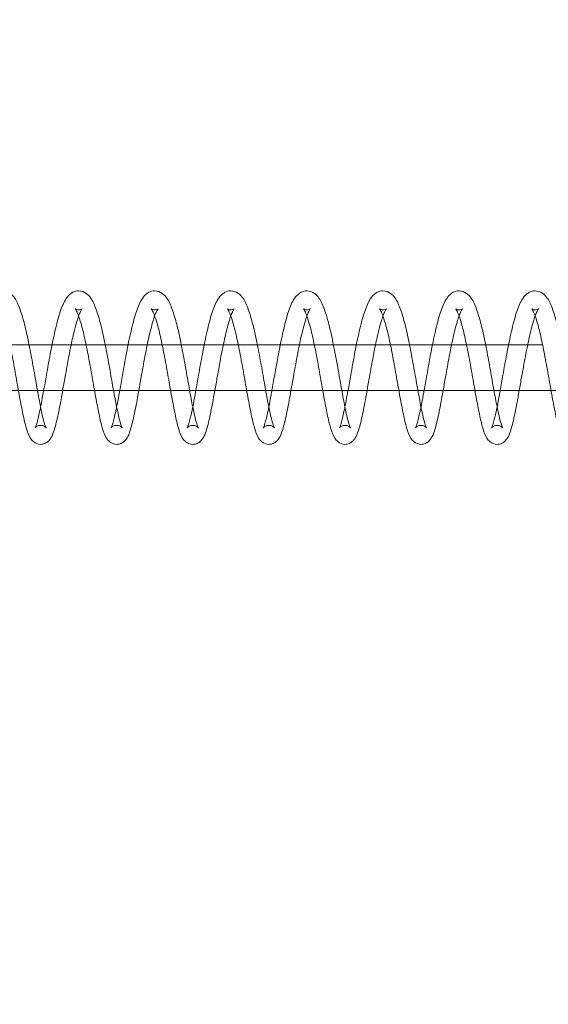
# Model space of a CAD drawing. Units: inches. Extents: x 0 to 33959, y -3197 to 3197.
# Drawn here: x 3537 to 3606, y -1094 to -964 of the extents above; entities that cross this region are included whole.
import ezdxf

# ---------------------------------------------------------------- set-up
doc = ezdxf.new("R2010")
doc.units = ezdxf.units.IN
doc.header["$MEASUREMENT"] = 0
doc.linetypes.add('ACAD_ISO03W100', pattern=[30, 12, -18])
doc.layers.add('Freespace', color=3, linetype='ACAD_ISO03W100')
doc.layers.add('Product', color=7, linetype='Continuous')

msp = doc.modelspace()

# ---------------------------------------------------------------- linework, layer by layer
at = {"layer": 'Freespace', "ltscale": 5}
msp.add_lwpolyline([(30372.18, 0, -1), (30372.18, -2000), (3908.13, -2000, -1), (3908.13, 0, -1), (3908.13, 2000), (30372.18, 2000, -1), (30372.18, 0)], format="xyb", dxfattribs=at)
at = {"layer": 'Product', "color": 0, "linetype": 'Continuous', "lineweight": 0, "extrusion": (1.22465e-16, -1, 9.95799e-17)}
for p, q in [((3468.02, -1007), (3605.42, -1007)), ((3839.48, -1013), (3469.12, -1013))]:
    msp.add_line(p, q, dxfattribs=at)
at = {"layer": 'Product', "color": 0, "linetype": 'Continuous', "lineweight": 0}
for points, knots in [([(3540.23, -1017.93), (3540.23, -1017.93), (3540.23, -1017.93), (3540.22, -1017.92), (3540.2, -1017.88), (3540.12, -1017.72), (3540.06, -1017.56), (3539.91, -1017.07), (3539.81, -1016.69), (3539.59, -1015.72), (3539.46, -1015.06), (3539.19, -1013.63), (3539.04, -1012.83), (3538.75, -1011.14), (3538.59, -1010.24), (3538.26, -1008.46), (3538.09, -1007.56), (3537.75, -1005.87), (3537.57, -1005.06), (3537.2, -1003.58), (3537, -1002.91), (3536.58, -1001.76), (3536.37, -1001.27), (3535.92, -1000.63), (3535.73, -1000.41), (3535.21, -1000.05), (3534.86, -999.91), (3534.49, -999.91)], [2.186997, 2.186997, 2.186997, 2.186997, 2.243664, 2.243664, 3.197218, 3.197218, 4.613365, 4.613365, 6.658253, 6.658253, 9.176825, 9.176825, 11.780563, 11.780563, 14.487518, 14.487518, 17.215246, 17.215246, 19.966792, 19.966792, 22.801673, 22.801673, 25.688499, 25.688499, 27.277743, 27.277743, 28.981011, 28.981011, 28.981011, 28.981011]), ([(3544.48, -999.91), (3544.21, -999.91), (3543.94, -999.98), (3543.49, -1000.22), (3543.3, -1000.37), (3542.94, -1000.76), (3542.78, -1001.02), (3542.36, -1001.8), (3542.13, -1002.4), (3541.7, -1003.83), (3541.5, -1004.65), (3541.19, -1006.01), (3541.09, -1006.5), (3540.99, -1007)], [0, 0, 0, 0, 1.239205, 1.239205, 2.493018, 2.493018, 4.278323, 4.278323, 7.379979, 7.379979, 10.474116, 10.474116, 12.067312, 12.067312, 12.067312, 12.067312]), ([(3550.22, -1017.93), (3550.22, -1017.93), (3550.22, -1017.93), (3550.22, -1017.92), (3550.19, -1017.88), (3550.12, -1017.72), (3550.06, -1017.56), (3549.9, -1017.07), (3549.81, -1016.69), (3549.59, -1015.72), (3549.46, -1015.06), (3549.18, -1013.63), (3549.03, -1012.83), (3548.74, -1011.14), (3548.59, -1010.24), (3548.26, -1008.46), (3548.09, -1007.56), (3547.74, -1005.87), (3547.57, -1005.06), (3547.19, -1003.58), (3546.99, -1002.91), (3546.58, -1001.76), (3546.37, -1001.27), (3545.91, -1000.63), (3545.72, -1000.41), (3545.21, -1000.05), (3544.85, -999.91), (3544.48, -999.91)], [2.186997, 2.186997, 2.186997, 2.186997, 2.243664, 2.243664, 3.197218, 3.197218, 4.613365, 4.613365, 6.658253, 6.658253, 9.176825, 9.176825, 11.780563, 11.780563, 14.487518, 14.487518, 17.215246, 17.215246, 19.966792, 19.966792, 22.801673, 22.801673, 25.688499, 25.688499, 27.277743, 27.277743, 28.981011, 28.981011, 28.981011, 28.981011]), ([(3554.47, -999.91), (3554.2, -999.91), (3553.93, -999.98), (3553.48, -1000.22), (3553.3, -1000.37), (3552.94, -1000.76), (3552.77, -1001.02), (3552.36, -1001.8), (3552.13, -1002.4), (3551.7, -1003.83), (3551.49, -1004.65), (3551.19, -1006.01), (3551.08, -1006.5), (3550.98, -1007)], [0, 0, 0, 0, 1.239205, 1.239205, 2.493018, 2.493018, 4.278323, 4.278323, 7.379979, 7.379979, 10.474116, 10.474116, 12.067312, 12.067312, 12.067312, 12.067312]), ([(3560.21, -1017.93), (3560.21, -1017.93), (3560.21, -1017.93), (3560.21, -1017.92), (3560.19, -1017.88), (3560.11, -1017.72), (3560.05, -1017.56), (3559.9, -1017.07), (3559.8, -1016.69), (3559.58, -1015.72), (3559.45, -1015.06), (3559.17, -1013.63), (3559.03, -1012.83), (3558.73, -1011.14), (3558.58, -1010.24), (3558.25, -1008.46), (3558.08, -1007.56), (3557.74, -1005.87), (3557.56, -1005.06), (3557.19, -1003.58), (3556.98, -1002.91), (3556.57, -1001.76), (3556.36, -1001.27), (3555.91, -1000.63), (3555.72, -1000.41), (3555.2, -1000.05), (3554.84, -999.91), (3554.47, -999.91)], [2.186997, 2.186997, 2.186997, 2.186997, 2.243664, 2.243664, 3.197218, 3.197218, 4.613365, 4.613365, 6.658253, 6.658253, 9.176825, 9.176825, 11.780563, 11.780563, 14.487518, 14.487518, 17.215246, 17.215246, 19.966792, 19.966792, 22.801673, 22.801673, 25.688499, 25.688499, 27.277743, 27.277743, 28.981011, 28.981011, 28.981011, 28.981011]), ([(3564.47, -999.91), (3564.2, -999.91), (3563.93, -999.98), (3563.48, -1000.22), (3563.29, -1000.37), (3562.93, -1000.76), (3562.77, -1001.02), (3562.35, -1001.8), (3562.12, -1002.4), (3561.69, -1003.83), (3561.49, -1004.65), (3561.18, -1006.01), (3561.08, -1006.5), (3560.98, -1007)], [0, 0, 0, 0, 1.239205, 1.239205, 2.493018, 2.493018, 4.278323, 4.278323, 7.379979, 7.379979, 10.474116, 10.474116, 12.067312, 12.067312, 12.067312, 12.067312]), ([(3570.21, -1017.93), (3570.21, -1017.93), (3570.21, -1017.93), (3570.2, -1017.92), (3570.18, -1017.88), (3570.11, -1017.72), (3570.05, -1017.56), (3569.89, -1017.07), (3569.79, -1016.69), (3569.58, -1015.72), (3569.44, -1015.06), (3569.17, -1013.63), (3569.02, -1012.83), (3568.73, -1011.14), (3568.57, -1010.24), (3568.25, -1008.46), (3568.07, -1007.56), (3567.73, -1005.87), (3567.56, -1005.06), (3567.18, -1003.58), (3566.98, -1002.91), (3566.56, -1001.76), (3566.35, -1001.27), (3565.9, -1000.63), (3565.71, -1000.41), (3565.2, -1000.05), (3564.84, -999.91), (3564.47, -999.91)], [2.186997, 2.186997, 2.186997, 2.186997, 2.243664, 2.243664, 3.197218, 3.197218, 4.613365, 4.613365, 6.658253, 6.658253, 9.176825, 9.176825, 11.780563, 11.780563, 14.487518, 14.487518, 17.215246, 17.215246, 19.966792, 19.966792, 22.801673, 22.801673, 25.688499, 25.688499, 27.277743, 27.277743, 28.981011, 28.981011, 28.981011, 28.981011]), ([(3574.46, -999.91), (3574.19, -999.91), (3573.92, -999.98), (3573.47, -1000.22), (3573.29, -1000.37), (3572.92, -1000.76), (3572.76, -1001.02), (3572.34, -1001.8), (3572.11, -1002.4), (3571.68, -1003.83), (3571.48, -1004.65), (3571.17, -1006.01), (3571.07, -1006.5), (3570.97, -1007)], [0, 0, 0, 0, 1.239205, 1.239205, 2.493018, 2.493018, 4.278323, 4.278323, 7.379979, 7.379979, 10.474116, 10.474116, 12.067312, 12.067312, 12.067312, 12.067312]), ([(3580.2, -1017.93), (3580.2, -1017.93), (3580.2, -1017.93), (3580.2, -1017.92), (3580.17, -1017.88), (3580.1, -1017.72), (3580.04, -1017.56), (3579.89, -1017.07), (3579.79, -1016.69), (3579.57, -1015.72), (3579.44, -1015.06), (3579.16, -1013.63), (3579.02, -1012.83), (3578.72, -1011.14), (3578.57, -1010.24), (3578.24, -1008.46), (3578.07, -1007.56), (3577.72, -1005.87), (3577.55, -1005.06), (3577.17, -1003.58), (3576.97, -1002.91), (3576.56, -1001.76), (3576.35, -1001.27), (3575.89, -1000.63), (3575.71, -1000.41), (3575.19, -1000.05), (3574.83, -999.91), (3574.46, -999.91)], [2.186997, 2.186997, 2.186997, 2.186997, 2.243664, 2.243664, 3.197218, 3.197218, 4.613365, 4.613365, 6.658253, 6.658253, 9.176825, 9.176825, 11.780563, 11.780563, 14.487518, 14.487518, 17.215246, 17.215246, 19.966792, 19.966792, 22.801673, 22.801673, 25.688499, 25.688499, 27.277743, 27.277743, 28.981011, 28.981011, 28.981011, 28.981011]), ([(3584.46, -999.91), (3584.19, -999.91), (3583.92, -999.98), (3583.46, -1000.22), (3583.28, -1000.37), (3582.92, -1000.76), (3582.75, -1001.02), (3582.34, -1001.8), (3582.11, -1002.4), (3581.68, -1003.83), (3581.48, -1004.65), (3581.17, -1006.01), (3581.06, -1006.5), (3580.96, -1007)], [0, 0, 0, 0, 1.239205, 1.239205, 2.493018, 2.493018, 4.278323, 4.278323, 7.379979, 7.379979, 10.474116, 10.474116, 12.067312, 12.067312, 12.067312, 12.067312]), ([(3590.2, -1017.93), (3590.2, -1017.93), (3590.2, -1017.93), (3590.19, -1017.92), (3590.17, -1017.88), (3590.09, -1017.72), (3590.03, -1017.56), (3589.88, -1017.07), (3589.78, -1016.69), (3589.56, -1015.72), (3589.43, -1015.06), (3589.16, -1013.63), (3589.01, -1012.83), (3588.72, -1011.14), (3588.56, -1010.24), (3588.23, -1008.46), (3588.06, -1007.56), (3587.72, -1005.87), (3587.54, -1005.06), (3587.17, -1003.58), (3586.97, -1002.91), (3586.55, -1001.76), (3586.34, -1001.27), (3585.89, -1000.63), (3585.7, -1000.41), (3585.18, -1000.05), (3584.83, -999.91), (3584.46, -999.91)], [2.186997, 2.186997, 2.186997, 2.186997, 2.243664, 2.243664, 3.197218, 3.197218, 4.613365, 4.613365, 6.658253, 6.658253, 9.176825, 9.176825, 11.780563, 11.780563, 14.487518, 14.487518, 17.215246, 17.215246, 19.966792, 19.966792, 22.801673, 22.801673, 25.688499, 25.688499, 27.277743, 27.277743, 28.981011, 28.981011, 28.981011, 28.981011]), ([(3594.45, -999.91), (3594.18, -999.91), (3593.91, -999.98), (3593.46, -1000.22), (3593.27, -1000.37), (3592.91, -1000.76), (3592.75, -1001.02), (3592.33, -1001.8), (3592.1, -1002.4), (3591.67, -1003.83), (3591.47, -1004.65), (3591.16, -1006.01), (3591.06, -1006.5), (3590.96, -1007)], [0, 0, 0, 0, 1.239205, 1.239205, 2.493018, 2.493018, 4.278323, 4.278323, 7.379979, 7.379979, 10.474116, 10.474116, 12.067312, 12.067312, 12.067312, 12.067312]), ([(3600.19, -1017.93), (3600.19, -1017.93), (3600.19, -1017.93), (3600.19, -1017.92), (3600.16, -1017.88), (3600.09, -1017.72), (3600.03, -1017.56), (3599.87, -1017.07), (3599.78, -1016.69), (3599.56, -1015.72), (3599.43, -1015.06), (3599.15, -1013.63), (3599, -1012.83), (3598.71, -1011.14), (3598.56, -1010.24), (3598.23, -1008.46), (3598.06, -1007.56), (3597.71, -1005.87), (3597.54, -1005.06), (3597.16, -1003.58), (3596.96, -1002.91), (3596.55, -1001.76), (3596.34, -1001.27), (3595.88, -1000.63), (3595.69, -1000.41), (3595.18, -1000.05), (3594.82, -999.91), (3594.45, -999.91)], [2.186997, 2.186997, 2.186997, 2.186997, 2.243664, 2.243664, 3.197218, 3.197218, 4.613365, 4.613365, 6.658253, 6.658253, 9.176825, 9.176825, 11.780563, 11.780563, 14.487518, 14.487518, 17.215246, 17.215246, 19.966792, 19.966792, 22.801673, 22.801673, 25.688499, 25.688499, 27.277743, 27.277743, 28.981011, 28.981011, 28.981011, 28.981011]), ([(3604.44, -999.91), (3604.17, -999.91), (3603.9, -999.98), (3603.45, -1000.22), (3603.27, -1000.37), (3602.91, -1000.76), (3602.74, -1001.02), (3602.33, -1001.8), (3602.1, -1002.4), (3601.67, -1003.83), (3601.46, -1004.65), (3601.16, -1006.01), (3601.05, -1006.5), (3600.95, -1007)], [0, 0, 0, 0, 1.239205, 1.239205, 2.493018, 2.493018, 4.278323, 4.278323, 7.379979, 7.379979, 10.474116, 10.474116, 12.067312, 12.067312, 12.067312, 12.067312]), ([(3610.18, -1017.93), (3610.18, -1017.93), (3610.18, -1017.93), (3610.18, -1017.92), (3610.16, -1017.88), (3610.08, -1017.72), (3610.02, -1017.56), (3609.87, -1017.07), (3609.77, -1016.69), (3609.55, -1015.72), (3609.42, -1015.06), (3609.14, -1013.63), (3609, -1012.83), (3608.7, -1011.14), (3608.55, -1010.24), (3608.22, -1008.46), (3608.05, -1007.56), (3607.71, -1005.87), (3607.53, -1005.06), (3607.16, -1003.58), (3606.95, -1002.91), (3606.54, -1001.76), (3606.33, -1001.27), (3605.88, -1000.63), (3605.69, -1000.41), (3605.17, -1000.05), (3604.81, -999.91), (3604.44, -999.91)], [2.186997, 2.186997, 2.186997, 2.186997, 2.243664, 2.243664, 3.197218, 3.197218, 4.613365, 4.613365, 6.658253, 6.658253, 9.176825, 9.176825, 11.780563, 11.780563, 14.487518, 14.487518, 17.215246, 17.215246, 19.966792, 19.966792, 22.801673, 22.801673, 25.688499, 25.688499, 27.277743, 27.277743, 28.981011, 28.981011, 28.981011, 28.981011]), ([(3534.04, -1002.26), (3534.04, -1002.26), (3534.04, -1002.26), (3534.06, -1002.28), (3534.11, -1002.34), (3534.23, -1002.58), (3534.33, -1002.8), (3534.55, -1003.38), (3534.68, -1003.76), (3534.97, -1004.78), (3535.14, -1005.46), (3535.46, -1006.95), (3535.63, -1007.77), (3535.95, -1009.47), (3536.12, -1010.38), (3536.42, -1012.14), (3536.57, -1013.02), (3536.88, -1014.65), (3537.03, -1015.43), (3537.31, -1016.8), (3537.45, -1017.41), (3537.76, -1018.46), (3537.91, -1018.88), (3538.25, -1019.44), (3538.38, -1019.61), (3538.81, -1019.95), (3539.15, -1020.09), (3539.48, -1020.09)], [2.044321, 2.044321, 2.044321, 2.044321, 2.256874, 2.256874, 3.4619, 3.4619, 5.052661, 5.052661, 6.956817, 6.956817, 9.497095, 9.497095, 12.08139, 12.08139, 14.784592, 14.784592, 17.486845, 17.486845, 20.247195, 20.247195, 22.99721, 22.99721, 25.97376, 25.97376, 27.206187, 27.206187, 28.580651, 28.580651, 28.580651, 28.580651]), ([(3543.5, -1007), (3543.57, -1006.67), (3543.64, -1006.34), (3543.88, -1005.27), (3544.06, -1004.56), (3544.32, -1003.68), (3544.4, -1003.43), (3544.48, -1003.21)], [18.19417, 18.19417, 18.19417, 18.19417, 19.28174, 19.28174, 21.958733, 21.958733, 23.234478, 23.234478, 23.234478, 23.234478]), ([(3544.04, -1002.26), (3544.04, -1002.26), (3544.04, -1002.26), (3544.05, -1002.28), (3544.1, -1002.34), (3544.23, -1002.58), (3544.33, -1002.8), (3544.55, -1003.38), (3544.67, -1003.76), (3544.97, -1004.78), (3545.13, -1005.46), (3545.45, -1006.95), (3545.62, -1007.77), (3545.95, -1009.47), (3546.11, -1010.38), (3546.42, -1012.14), (3546.57, -1013.02), (3546.87, -1014.65), (3547.02, -1015.43), (3547.3, -1016.8), (3547.44, -1017.41), (3547.75, -1018.46), (3547.9, -1018.88), (3548.25, -1019.44), (3548.38, -1019.61), (3548.81, -1019.95), (3549.14, -1020.09), (3549.48, -1020.09)], [2.044321, 2.044321, 2.044321, 2.044321, 2.256874, 2.256874, 3.4619, 3.4619, 5.052661, 5.052661, 6.956817, 6.956817, 9.497095, 9.497095, 12.08139, 12.08139, 14.784592, 14.784592, 17.486845, 17.486845, 20.247195, 20.247195, 22.99721, 22.99721, 25.97376, 25.97376, 27.206187, 27.206187, 28.580651, 28.580651, 28.580651, 28.580651]), ([(3544.48, -1002.41), (3544.37, -1002.41), (3544.27, -1002.39), (3544.08, -1002.31), (3544.04, -1002.26), (3544.04, -1002.26)], [0, 0, 0, 0, 0.8447, 0.8447, 2.044321, 2.044321, 2.044321, 2.044321]), ([(3544.48, -1003.21), (3544.57, -1002.97), (3544.65, -1002.76), (3544.79, -1002.48), (3544.85, -1002.38), (3544.92, -1002.28), (3544.94, -1002.25), (3544.94, -1002.25), (3544.94, -1002.25), (3544.94, -1002.25), (3544.93, -1002.27), (3544.81, -1002.34), (3544.7, -1002.39), (3544.55, -1002.41), (3544.51, -1002.41), (3544.48, -1002.41)], [23.234478, 23.234478, 23.234478, 23.234478, 24.62122, 24.62122, 25.728615, 25.728615, 26.600943, 26.600943, 26.648216, 26.648216, 27.355961, 27.355961, 28.329808, 28.329808, 28.5863, 28.5863, 28.5863, 28.5863]), ([(3553.49, -1007), (3553.56, -1006.67), (3553.63, -1006.34), (3553.88, -1005.27), (3554.06, -1004.56), (3554.31, -1003.68), (3554.39, -1003.43), (3554.47, -1003.21)], [18.19417, 18.19417, 18.19417, 18.19417, 19.28174, 19.28174, 21.958733, 21.958733, 23.234478, 23.234478, 23.234478, 23.234478]), ([(3554.03, -1002.26), (3554.03, -1002.26), (3554.03, -1002.26), (3554.05, -1002.28), (3554.09, -1002.34), (3554.22, -1002.58), (3554.32, -1002.8), (3554.54, -1003.38), (3554.67, -1003.76), (3554.96, -1004.78), (3555.13, -1005.46), (3555.45, -1006.95), (3555.61, -1007.77), (3555.94, -1009.47), (3556.11, -1010.38), (3556.41, -1012.14), (3556.56, -1013.02), (3556.87, -1014.65), (3557.02, -1015.43), (3557.29, -1016.8), (3557.44, -1017.41), (3557.75, -1018.46), (3557.89, -1018.88), (3558.24, -1019.44), (3558.37, -1019.61), (3558.8, -1019.95), (3559.13, -1020.09), (3559.47, -1020.09)], [2.044321, 2.044321, 2.044321, 2.044321, 2.256874, 2.256874, 3.4619, 3.4619, 5.052661, 5.052661, 6.956817, 6.956817, 9.497095, 9.497095, 12.08139, 12.08139, 14.784592, 14.784592, 17.486845, 17.486845, 20.247195, 20.247195, 22.99721, 22.99721, 25.97376, 25.97376, 27.206187, 27.206187, 28.580651, 28.580651, 28.580651, 28.580651]), ([(3554.47, -1002.41), (3554.36, -1002.41), (3554.26, -1002.39), (3554.08, -1002.31), (3554.03, -1002.26), (3554.03, -1002.26)], [0, 0, 0, 0, 0.8447, 0.8447, 2.044321, 2.044321, 2.044321, 2.044321]), ([(3554.47, -1003.21), (3554.56, -1002.97), (3554.65, -1002.76), (3554.78, -1002.48), (3554.84, -1002.38), (3554.91, -1002.28), (3554.94, -1002.25), (3554.94, -1002.25), (3554.94, -1002.25), (3554.93, -1002.25), (3554.92, -1002.27), (3554.81, -1002.34), (3554.7, -1002.39), (3554.54, -1002.41), (3554.51, -1002.41), (3554.47, -1002.41)], [23.234478, 23.234478, 23.234478, 23.234478, 24.62122, 24.62122, 25.728615, 25.728615, 26.600943, 26.600943, 26.648216, 26.648216, 27.355961, 27.355961, 28.329808, 28.329808, 28.5863, 28.5863, 28.5863, 28.5863]), ([(3563.49, -1007), (3563.56, -1006.67), (3563.63, -1006.34), (3563.87, -1005.27), (3564.05, -1004.56), (3564.3, -1003.68), (3564.39, -1003.43), (3564.47, -1003.21)], [18.19417, 18.19417, 18.19417, 18.19417, 19.28174, 19.28174, 21.958733, 21.958733, 23.234478, 23.234478, 23.234478, 23.234478]), ([(3564.02, -1002.26), (3564.02, -1002.26), (3564.03, -1002.26), (3564.04, -1002.28), (3564.09, -1002.34), (3564.22, -1002.58), (3564.31, -1002.8), (3564.53, -1003.38), (3564.66, -1003.76), (3564.95, -1004.78), (3565.12, -1005.46), (3565.44, -1006.95), (3565.61, -1007.77), (3565.94, -1009.47), (3566.1, -1010.38), (3566.4, -1012.14), (3566.56, -1013.02), (3566.86, -1014.65), (3567.01, -1015.43), (3567.29, -1016.8), (3567.43, -1017.41), (3567.74, -1018.46), (3567.89, -1018.88), (3568.23, -1019.44), (3568.37, -1019.61), (3568.79, -1019.95), (3569.13, -1020.09), (3569.46, -1020.09)], [2.044321, 2.044321, 2.044321, 2.044321, 2.256874, 2.256874, 3.4619, 3.4619, 5.052661, 5.052661, 6.956817, 6.956817, 9.497095, 9.497095, 12.08139, 12.08139, 14.784592, 14.784592, 17.486845, 17.486845, 20.247195, 20.247195, 22.99721, 22.99721, 25.97376, 25.97376, 27.206187, 27.206187, 28.580651, 28.580651, 28.580651, 28.580651]), ([(3564.47, -1002.41), (3564.36, -1002.41), (3564.25, -1002.39), (3564.07, -1002.31), (3564.02, -1002.26), (3564.02, -1002.26)], [0, 0, 0, 0, 0.8447, 0.8447, 2.044321, 2.044321, 2.044321, 2.044321]), ([(3564.47, -1003.21), (3564.56, -1002.97), (3564.64, -1002.76), (3564.78, -1002.48), (3564.84, -1002.38), (3564.91, -1002.28), (3564.93, -1002.25), (3564.93, -1002.25), (3564.93, -1002.25), (3564.93, -1002.25), (3564.91, -1002.27), (3564.8, -1002.34), (3564.69, -1002.39), (3564.53, -1002.41), (3564.5, -1002.41), (3564.47, -1002.41)], [23.234478, 23.234478, 23.234478, 23.234478, 24.62122, 24.62122, 25.728615, 25.728615, 26.600943, 26.600943, 26.648216, 26.648216, 27.355961, 27.355961, 28.329808, 28.329808, 28.5863, 28.5863, 28.5863, 28.5863]), ([(3573.48, -1007), (3573.55, -1006.67), (3573.62, -1006.34), (3573.87, -1005.27), (3574.05, -1004.56), (3574.3, -1003.68), (3574.38, -1003.43), (3574.46, -1003.21)], [18.19417, 18.19417, 18.19417, 18.19417, 19.28174, 19.28174, 21.958733, 21.958733, 23.234478, 23.234478, 23.234478, 23.234478]), ([(3574.02, -1002.26), (3574.02, -1002.26), (3574.02, -1002.26), (3574.04, -1002.28), (3574.08, -1002.34), (3574.21, -1002.58), (3574.31, -1002.8), (3574.53, -1003.38), (3574.65, -1003.76), (3574.95, -1004.78), (3575.11, -1005.46), (3575.44, -1006.95), (3575.6, -1007.77), (3575.93, -1009.47), (3576.09, -1010.38), (3576.4, -1012.14), (3576.55, -1013.02), (3576.85, -1014.65), (3577, -1015.43), (3577.28, -1016.8), (3577.42, -1017.41), (3577.73, -1018.46), (3577.88, -1018.88), (3578.23, -1019.44), (3578.36, -1019.61), (3578.79, -1019.95), (3579.12, -1020.09), (3579.46, -1020.09)], [2.044321, 2.044321, 2.044321, 2.044321, 2.256874, 2.256874, 3.4619, 3.4619, 5.052661, 5.052661, 6.956817, 6.956817, 9.497095, 9.497095, 12.08139, 12.08139, 14.784592, 14.784592, 17.486845, 17.486845, 20.247195, 20.247195, 22.997211, 22.997211, 25.97376, 25.97376, 27.206187, 27.206187, 28.580651, 28.580651, 28.580651, 28.580651]), ([(3574.46, -1002.41), (3574.35, -1002.41), (3574.25, -1002.39), (3574.06, -1002.31), (3574.02, -1002.26), (3574.02, -1002.26)], [0, 0, 0, 0, 0.8447, 0.8447, 2.044321, 2.044321, 2.044321, 2.044321]), ([(3574.46, -1003.21), (3574.55, -1002.97), (3574.63, -1002.76), (3574.77, -1002.48), (3574.83, -1002.38), (3574.9, -1002.28), (3574.92, -1002.25), (3574.92, -1002.25), (3574.92, -1002.25), (3574.92, -1002.25), (3574.91, -1002.27), (3574.79, -1002.34), (3574.68, -1002.39), (3574.53, -1002.41), (3574.49, -1002.41), (3574.46, -1002.41)], [23.234478, 23.234478, 23.234478, 23.234478, 24.62122, 24.62122, 25.728615, 25.728615, 26.600943, 26.600943, 26.648216, 26.648216, 27.355961, 27.355961, 28.329808, 28.329808, 28.5863, 28.5863, 28.5863, 28.5863]), ([(3583.48, -1007), (3583.54, -1006.67), (3583.62, -1006.34), (3583.86, -1005.27), (3584.04, -1004.56), (3584.29, -1003.68), (3584.38, -1003.43), (3584.46, -1003.21)], [18.19417, 18.19417, 18.19417, 18.19417, 19.28174, 19.28174, 21.958733, 21.958733, 23.234478, 23.234478, 23.234478, 23.234478]), ([(3584.01, -1002.26), (3584.01, -1002.26), (3584.01, -1002.26), (3584.03, -1002.28), (3584.08, -1002.34), (3584.2, -1002.58), (3584.3, -1002.8), (3584.52, -1003.38), (3584.65, -1003.76), (3584.94, -1004.78), (3585.11, -1005.46), (3585.43, -1006.95), (3585.6, -1007.77), (3585.92, -1009.47), (3586.09, -1010.38), (3586.39, -1012.14), (3586.54, -1013.02), (3586.85, -1014.65), (3587, -1015.43), (3587.28, -1016.8), (3587.42, -1017.41), (3587.73, -1018.46), (3587.88, -1018.88), (3588.22, -1019.44), (3588.35, -1019.61), (3588.78, -1019.95), (3589.12, -1020.09), (3589.45, -1020.09)], [2.044321, 2.044321, 2.044321, 2.044321, 2.256874, 2.256874, 3.4619, 3.4619, 5.052661, 5.052661, 6.956817, 6.956817, 9.497095, 9.497095, 12.08139, 12.08139, 14.784592, 14.784592, 17.486845, 17.486845, 20.247195, 20.247195, 22.99721, 22.99721, 25.97376, 25.97376, 27.206187, 27.206187, 28.580651, 28.580651, 28.580651, 28.580651]), ([(3584.46, -1002.41), (3584.35, -1002.41), (3584.24, -1002.39), (3584.06, -1002.31), (3584.01, -1002.26), (3584.01, -1002.26)], [0, 0, 0, 0, 0.8447, 0.8447, 2.044321, 2.044321, 2.044321, 2.044321]), ([(3584.46, -1003.21), (3584.54, -1002.97), (3584.63, -1002.76), (3584.77, -1002.48), (3584.82, -1002.38), (3584.9, -1002.28), (3584.92, -1002.25), (3584.92, -1002.25), (3584.92, -1002.25), (3584.92, -1002.25), (3584.9, -1002.27), (3584.79, -1002.34), (3584.68, -1002.39), (3584.52, -1002.41), (3584.49, -1002.41), (3584.46, -1002.41)], [23.234478, 23.234478, 23.234478, 23.234478, 24.62122, 24.62122, 25.728615, 25.728615, 26.600943, 26.600943, 26.648216, 26.648216, 27.355961, 27.355961, 28.329808, 28.329808, 28.5863, 28.5863, 28.5863, 28.5863]), ([(3593.47, -1007), (3593.54, -1006.67), (3593.61, -1006.34), (3593.85, -1005.27), (3594.03, -1004.56), (3594.29, -1003.68), (3594.37, -1003.43), (3594.45, -1003.21)], [18.19417, 18.19417, 18.19417, 18.19417, 19.28174, 19.28174, 21.958733, 21.958733, 23.234478, 23.234478, 23.234478, 23.234478]), ([(3594.01, -1002.26), (3594.01, -1002.26), (3594.01, -1002.26), (3594.02, -1002.28), (3594.07, -1002.34), (3594.2, -1002.58), (3594.3, -1002.8), (3594.52, -1003.38), (3594.64, -1003.76), (3594.94, -1004.78), (3595.1, -1005.46), (3595.42, -1006.95), (3595.59, -1007.77), (3595.92, -1009.47), (3596.08, -1010.38), (3596.39, -1012.14), (3596.54, -1013.02), (3596.84, -1014.65), (3596.99, -1015.43), (3597.27, -1016.8), (3597.41, -1017.41), (3597.72, -1018.46), (3597.87, -1018.88), (3598.22, -1019.44), (3598.35, -1019.61), (3598.78, -1019.95), (3599.11, -1020.09), (3599.45, -1020.09)], [2.044321, 2.044321, 2.044321, 2.044321, 2.256874, 2.256874, 3.4619, 3.4619, 5.052661, 5.052661, 6.956817, 6.956817, 9.497095, 9.497095, 12.08139, 12.08139, 14.784592, 14.784592, 17.486845, 17.486845, 20.247195, 20.247195, 22.99721, 22.99721, 25.97376, 25.97376, 27.206187, 27.206187, 28.580651, 28.580651, 28.580651, 28.580651]), ([(3594.45, -1002.41), (3594.34, -1002.41), (3594.24, -1002.39), (3594.05, -1002.31), (3594.01, -1002.26), (3594.01, -1002.26)], [0, 0, 0, 0, 0.8447, 0.8447, 2.044321, 2.044321, 2.044321, 2.044321]), ([(3594.45, -1003.21), (3594.54, -1002.97), (3594.62, -1002.76), (3594.76, -1002.48), (3594.82, -1002.38), (3594.89, -1002.28), (3594.91, -1002.25), (3594.91, -1002.25), (3594.91, -1002.25), (3594.91, -1002.25), (3594.9, -1002.27), (3594.78, -1002.34), (3594.67, -1002.39), (3594.52, -1002.41), (3594.48, -1002.41), (3594.45, -1002.41)], [23.234478, 23.234478, 23.234478, 23.234478, 24.62122, 24.62122, 25.728615, 25.728615, 26.600943, 26.600943, 26.648216, 26.648216, 27.355961, 27.355961, 28.329808, 28.329808, 28.5863, 28.5863, 28.5863, 28.5863]), ([(3603.46, -1007), (3603.53, -1006.67), (3603.6, -1006.34), (3603.85, -1005.27), (3604.03, -1004.56), (3604.28, -1003.68), (3604.36, -1003.43), (3604.44, -1003.21)], [18.19417, 18.19417, 18.19417, 18.19417, 19.28174, 19.28174, 21.958733, 21.958733, 23.234478, 23.234478, 23.234478, 23.234478]), ([(3604, -1002.26), (3604, -1002.26), (3604, -1002.26), (3604.02, -1002.28), (3604.06, -1002.34), (3604.19, -1002.58), (3604.29, -1002.8), (3604.51, -1003.38), (3604.64, -1003.76), (3604.93, -1004.78), (3605.1, -1005.46), (3605.42, -1006.95), (3605.58, -1007.77), (3605.91, -1009.47), (3606.08, -1010.38), (3606.38, -1012.14), (3606.53, -1013.02), (3606.84, -1014.65), (3606.99, -1015.43), (3607.26, -1016.8), (3607.41, -1017.41), (3607.72, -1018.46), (3607.86, -1018.88), (3608.21, -1019.44), (3608.34, -1019.61), (3608.77, -1019.95), (3609.1, -1020.09), (3609.44, -1020.09)], [2.044321, 2.044321, 2.044321, 2.044321, 2.256874, 2.256874, 3.4619, 3.4619, 5.052661, 5.052661, 6.956817, 6.956817, 9.497095, 9.497095, 12.08139, 12.08139, 14.784592, 14.784592, 17.486845, 17.486845, 20.247195, 20.247195, 22.997211, 22.997211, 25.97376, 25.97376, 27.206187, 27.206187, 28.580651, 28.580651, 28.580651, 28.580651]), ([(3604.44, -1002.41), (3604.33, -1002.41), (3604.23, -1002.39), (3604.05, -1002.31), (3604, -1002.26), (3604, -1002.26)], [0, 0, 0, 0, 0.8447, 0.8447, 2.044321, 2.044321, 2.044321, 2.044321]), ([(3604.44, -1003.21), (3604.53, -1002.97), (3604.62, -1002.76), (3604.75, -1002.48), (3604.81, -1002.38), (3604.88, -1002.28), (3604.91, -1002.25), (3604.91, -1002.25), (3604.91, -1002.25), (3604.9, -1002.25), (3604.89, -1002.27), (3604.78, -1002.34), (3604.67, -1002.39), (3604.51, -1002.41), (3604.48, -1002.41), (3604.44, -1002.41)], [23.234478, 23.234478, 23.234478, 23.234478, 24.62122, 24.62122, 25.728615, 25.728615, 26.600943, 26.600943, 26.648216, 26.648216, 27.355961, 27.355961, 28.329808, 28.329808, 28.5863, 28.5863, 28.5863, 28.5863]), ([(3540.99, -1007), (3540.91, -1007.41), (3540.82, -1007.82), (3540.58, -1009.14), (3540.42, -1010.08), (3540.13, -1011.67), (3540.01, -1012.35), (3539.89, -1013)], [12.067312, 12.067312, 12.067312, 12.067312, 13.364789, 13.364789, 16.144612, 16.144612, 18.263284, 18.263284, 18.263284, 18.263284]), ([(3542.39, -1013), (3542.49, -1012.42), (3542.6, -1011.82), (3542.87, -1010.33), (3543.03, -1009.42), (3543.29, -1008.02), (3543.4, -1007.5), (3543.5, -1007)], [11.993144, 11.993144, 11.993144, 11.993144, 13.841417, 13.841417, 16.565759, 16.565759, 18.19417, 18.19417, 18.19417, 18.19417]), ([(3550.98, -1007), (3550.9, -1007.41), (3550.82, -1007.82), (3550.57, -1009.14), (3550.41, -1010.08), (3550.12, -1011.67), (3550, -1012.35), (3549.89, -1013)], [12.067312, 12.067312, 12.067312, 12.067312, 13.364789, 13.364789, 16.144612, 16.144612, 18.263284, 18.263284, 18.263284, 18.263284]), ([(3552.38, -1013), (3552.49, -1012.42), (3552.6, -1011.82), (3552.86, -1010.33), (3553.03, -1009.42), (3553.29, -1008.02), (3553.39, -1007.5), (3553.49, -1007)], [11.993144, 11.993144, 11.993144, 11.993144, 13.841417, 13.841417, 16.565759, 16.565759, 18.19417, 18.19417, 18.19417, 18.19417]), ([(3560.98, -1007), (3560.89, -1007.41), (3560.81, -1007.82), (3560.57, -1009.14), (3560.4, -1010.08), (3560.12, -1011.67), (3560, -1012.35), (3559.88, -1013)], [12.067312, 12.067312, 12.067312, 12.067312, 13.364789, 13.364789, 16.144612, 16.144612, 18.263284, 18.263284, 18.263284, 18.263284]), ([(3562.38, -1013), (3562.48, -1012.42), (3562.59, -1011.82), (3562.86, -1010.33), (3563.02, -1009.42), (3563.28, -1008.02), (3563.38, -1007.5), (3563.49, -1007)], [11.993144, 11.993144, 11.993144, 11.993144, 13.841417, 13.841417, 16.565759, 16.565759, 18.19417, 18.19417, 18.19417, 18.19417]), ([(3570.97, -1007), (3570.89, -1007.41), (3570.81, -1007.82), (3570.56, -1009.14), (3570.4, -1010.08), (3570.11, -1011.67), (3569.99, -1012.35), (3569.87, -1013)], [12.067312, 12.067312, 12.067312, 12.067312, 13.364789, 13.364789, 16.144612, 16.144612, 18.263284, 18.263284, 18.263284, 18.263284]), ([(3572.37, -1013), (3572.48, -1012.42), (3572.58, -1011.82), (3572.85, -1010.33), (3573.02, -1009.42), (3573.28, -1008.02), (3573.38, -1007.5), (3573.48, -1007)], [11.993144, 11.993144, 11.993144, 11.993144, 13.841417, 13.841417, 16.565759, 16.565759, 18.19417, 18.19417, 18.19417, 18.19417]), ([(3580.96, -1007), (3580.88, -1007.41), (3580.8, -1007.82), (3580.56, -1009.14), (3580.39, -1010.08), (3580.11, -1011.67), (3579.98, -1012.35), (3579.87, -1013)], [12.067312, 12.067312, 12.067312, 12.067312, 13.364789, 13.364789, 16.144612, 16.144612, 18.263284, 18.263284, 18.263284, 18.263284]), ([(3582.37, -1013), (3582.47, -1012.42), (3582.58, -1011.82), (3582.85, -1010.33), (3583.01, -1009.42), (3583.27, -1008.02), (3583.37, -1007.5), (3583.48, -1007)], [11.993144, 11.993144, 11.993144, 11.993144, 13.841417, 13.841417, 16.565759, 16.565759, 18.19417, 18.19417, 18.19417, 18.19417]), ([(3590.96, -1007), (3590.88, -1007.41), (3590.79, -1007.82), (3590.55, -1009.14), (3590.39, -1010.08), (3590.1, -1011.67), (3589.98, -1012.35), (3589.86, -1013)], [12.067312, 12.067312, 12.067312, 12.067312, 13.364789, 13.364789, 16.144612, 16.144612, 18.263284, 18.263284, 18.263284, 18.263284]), ([(3592.36, -1013), (3592.46, -1012.42), (3592.57, -1011.82), (3592.84, -1010.33), (3593, -1009.42), (3593.26, -1008.02), (3593.36, -1007.5), (3593.47, -1007)], [11.993144, 11.993144, 11.993144, 11.993144, 13.841417, 13.841417, 16.565759, 16.565759, 18.19417, 18.19417, 18.19417, 18.19417]), ([(3600.95, -1007), (3600.87, -1007.41), (3600.79, -1007.82), (3600.54, -1009.14), (3600.38, -1010.08), (3600.09, -1011.67), (3599.97, -1012.35), (3599.86, -1013)], [12.067312, 12.067312, 12.067312, 12.067312, 13.364789, 13.364789, 16.144612, 16.144612, 18.263284, 18.263284, 18.263284, 18.263284]), ([(3602.35, -1013), (3602.46, -1012.42), (3602.56, -1011.82), (3602.83, -1010.33), (3603, -1009.42), (3603.26, -1008.02), (3603.36, -1007.5), (3603.46, -1007)], [11.993144, 11.993144, 11.993144, 11.993144, 13.841417, 13.841417, 16.565759, 16.565759, 18.19417, 18.19417, 18.19417, 18.19417]), ([(3539.48, -1020.09), (3539.69, -1020.09), (3539.89, -1020.04), (3540.24, -1019.88), (3540.39, -1019.78), (3540.65, -1019.53), (3540.76, -1019.39), (3541.01, -1018.97), (3541.13, -1018.68), (3541.42, -1017.81), (3541.57, -1017.17), (3541.91, -1015.67), (3542.07, -1014.81), (3542.28, -1013.61), (3542.34, -1013.31), (3542.39, -1013)], [0, 0, 0, 0, 0.841635, 0.841635, 1.680288, 1.680288, 2.736464, 2.736464, 4.738094, 4.738094, 7.963789, 7.963789, 11.016837, 11.016837, 11.993144, 11.993144, 11.993144, 11.993144]), ([(3539.89, -1013), (3539.86, -1013.19), (3539.82, -1013.38), (3539.69, -1014.14), (3539.59, -1014.68), (3539.49, -1015.18)], [18.263284, 18.263284, 18.263284, 18.263284, 18.891229, 18.891229, 20.813104, 20.813104, 20.813104, 20.813104]), ([(3549.48, -1020.09), (3549.68, -1020.09), (3549.89, -1020.04), (3550.24, -1019.88), (3550.38, -1019.78), (3550.64, -1019.53), (3550.75, -1019.39), (3551.01, -1018.97), (3551.12, -1018.68), (3551.41, -1017.81), (3551.57, -1017.17), (3551.9, -1015.67), (3552.07, -1014.81), (3552.28, -1013.61), (3552.33, -1013.31), (3552.38, -1013)], [0, 0, 0, 0, 0.841635, 0.841635, 1.680288, 1.680288, 2.736464, 2.736464, 4.738094, 4.738094, 7.963789, 7.963789, 11.016837, 11.016837, 11.993144, 11.993144, 11.993144, 11.993144]), ([(3549.89, -1013), (3549.85, -1013.19), (3549.82, -1013.38), (3549.68, -1014.14), (3549.58, -1014.68), (3549.48, -1015.18)], [18.263284, 18.263284, 18.263284, 18.263284, 18.891229, 18.891229, 20.813104, 20.813104, 20.813104, 20.813104]), ([(3559.47, -1020.09), (3559.68, -1020.09), (3559.88, -1020.04), (3560.23, -1019.88), (3560.38, -1019.78), (3560.64, -1019.53), (3560.74, -1019.39), (3561, -1018.97), (3561.12, -1018.68), (3561.41, -1017.81), (3561.56, -1017.17), (3561.89, -1015.67), (3562.06, -1014.81), (3562.27, -1013.61), (3562.32, -1013.31), (3562.38, -1013)], [0, 0, 0, 0, 0.841635, 0.841635, 1.680288, 1.680288, 2.736464, 2.736464, 4.738094, 4.738094, 7.963789, 7.963789, 11.016837, 11.016837, 11.993144, 11.993144, 11.993144, 11.993144]), ([(3559.88, -1013), (3559.84, -1013.19), (3559.81, -1013.38), (3559.68, -1014.14), (3559.58, -1014.68), (3559.48, -1015.18)], [18.263284, 18.263284, 18.263284, 18.263284, 18.891229, 18.891229, 20.813104, 20.813104, 20.813104, 20.813104]), ([(3569.46, -1020.09), (3569.67, -1020.09), (3569.88, -1020.04), (3570.22, -1019.88), (3570.37, -1019.78), (3570.63, -1019.53), (3570.74, -1019.39), (3571, -1018.97), (3571.11, -1018.68), (3571.4, -1017.81), (3571.56, -1017.17), (3571.89, -1015.67), (3572.05, -1014.81), (3572.27, -1013.61), (3572.32, -1013.31), (3572.37, -1013)], [0, 0, 0, 0, 0.841635, 0.841635, 1.680288, 1.680288, 2.736464, 2.736464, 4.738094, 4.738094, 7.963789, 7.963789, 11.016837, 11.016837, 11.993144, 11.993144, 11.993144, 11.993144]), ([(3569.87, -1013), (3569.84, -1013.19), (3569.8, -1013.38), (3569.67, -1014.14), (3569.57, -1014.68), (3569.47, -1015.18)], [18.263284, 18.263284, 18.263284, 18.263284, 18.891229, 18.891229, 20.813104, 20.813104, 20.813104, 20.813104]), ([(3579.46, -1020.09), (3579.66, -1020.09), (3579.87, -1020.04), (3580.22, -1019.88), (3580.36, -1019.78), (3580.62, -1019.53), (3580.73, -1019.39), (3580.99, -1018.97), (3581.11, -1018.68), (3581.39, -1017.81), (3581.55, -1017.17), (3581.88, -1015.67), (3582.05, -1014.81), (3582.26, -1013.61), (3582.31, -1013.31), (3582.37, -1013)], [0, 0, 0, 0, 0.841635, 0.841635, 1.680288, 1.680288, 2.736464, 2.736464, 4.738094, 4.738094, 7.963789, 7.963789, 11.016837, 11.016837, 11.993144, 11.993144, 11.993144, 11.993144]), ([(3579.87, -1013), (3579.83, -1013.19), (3579.8, -1013.38), (3579.66, -1014.14), (3579.56, -1014.68), (3579.46, -1015.18)], [18.263284, 18.263284, 18.263284, 18.263284, 18.891229, 18.891229, 20.813104, 20.813104, 20.813104, 20.813104]), ([(3589.45, -1020.09), (3589.66, -1020.09), (3589.86, -1020.04), (3590.21, -1019.88), (3590.36, -1019.78), (3590.62, -1019.53), (3590.72, -1019.39), (3590.98, -1018.97), (3591.1, -1018.68), (3591.39, -1017.81), (3591.54, -1017.17), (3591.88, -1015.67), (3592.04, -1014.81), (3592.25, -1013.61), (3592.31, -1013.31), (3592.36, -1013)], [0, 0, 0, 0, 0.841635, 0.841635, 1.680288, 1.680288, 2.736464, 2.736464, 4.738094, 4.738094, 7.963789, 7.963789, 11.016837, 11.016837, 11.993144, 11.993144, 11.993144, 11.993144]), ([(3589.86, -1013), (3589.83, -1013.19), (3589.79, -1013.38), (3589.66, -1014.14), (3589.56, -1014.68), (3589.46, -1015.18)], [18.263284, 18.263284, 18.263284, 18.263284, 18.891229, 18.891229, 20.813104, 20.813104, 20.813104, 20.813104]), ([(3599.45, -1020.09), (3599.65, -1020.09), (3599.86, -1020.04), (3600.21, -1019.88), (3600.35, -1019.78), (3600.61, -1019.53), (3600.72, -1019.39), (3600.98, -1018.97), (3601.09, -1018.68), (3601.38, -1017.81), (3601.54, -1017.17), (3601.87, -1015.67), (3602.03, -1014.81), (3602.25, -1013.61), (3602.3, -1013.31), (3602.35, -1013)], [0, 0, 0, 0, 0.841635, 0.841635, 1.680288, 1.680288, 2.736464, 2.736464, 4.738094, 4.738094, 7.963789, 7.963789, 11.016837, 11.016837, 11.993144, 11.993144, 11.993144, 11.993144]), ([(3599.86, -1013), (3599.82, -1013.19), (3599.79, -1013.38), (3599.65, -1014.14), (3599.55, -1014.68), (3599.45, -1015.18)], [18.263284, 18.263284, 18.263284, 18.263284, 18.891229, 18.891229, 20.813104, 20.813104, 20.813104, 20.813104]), ([(3539.49, -1015.18), (3539.45, -1015.39), (3539.4, -1015.59), (3539.23, -1016.4), (3539.09, -1016.93), (3538.92, -1017.52), (3538.87, -1017.67), (3538.8, -1017.85), (3538.77, -1017.89), (3538.76, -1017.92), (3538.76, -1017.92), (3538.76, -1017.92), (3538.77, -1017.91), (3538.8, -1017.86), (3538.84, -1017.83), (3538.96, -1017.73), (3539.09, -1017.65), (3539.32, -1017.6), (3539.4, -1017.59), (3539.48, -1017.59)], [20.813104, 20.813104, 20.813104, 20.813104, 21.628442, 21.628442, 24.265773, 24.265773, 25.549477, 25.549477, 26.455458, 26.455458, 26.691817, 26.691817, 27.211944, 27.211944, 27.73765, 27.73765, 28.563545, 28.563545, 28.960677, 28.960677, 28.960677, 28.960677]), ([(3549.48, -1015.18), (3549.44, -1015.39), (3549.4, -1015.59), (3549.22, -1016.4), (3549.09, -1016.93), (3548.91, -1017.52), (3548.86, -1017.67), (3548.79, -1017.85), (3548.77, -1017.89), (3548.75, -1017.92), (3548.75, -1017.92), (3548.75, -1017.92), (3548.76, -1017.91), (3548.8, -1017.86), (3548.83, -1017.83), (3548.96, -1017.73), (3549.08, -1017.65), (3549.31, -1017.6), (3549.39, -1017.59), (3549.48, -1017.59)], [20.813104, 20.813104, 20.813104, 20.813104, 21.628442, 21.628442, 24.265773, 24.265773, 25.549477, 25.549477, 26.455458, 26.455458, 26.691817, 26.691817, 27.211944, 27.211944, 27.73765, 27.73765, 28.563545, 28.563545, 28.960677, 28.960677, 28.960677, 28.960677]), ([(3559.48, -1015.18), (3559.43, -1015.39), (3559.39, -1015.59), (3559.22, -1016.4), (3559.08, -1016.93), (3558.91, -1017.52), (3558.85, -1017.67), (3558.78, -1017.85), (3558.76, -1017.89), (3558.75, -1017.92), (3558.75, -1017.92), (3558.75, -1017.92), (3558.75, -1017.91), (3558.79, -1017.86), (3558.82, -1017.83), (3558.95, -1017.73), (3559.08, -1017.65), (3559.31, -1017.6), (3559.39, -1017.59), (3559.47, -1017.59)], [20.813104, 20.813104, 20.813104, 20.813104, 21.628442, 21.628442, 24.265773, 24.265773, 25.549477, 25.549477, 26.455458, 26.455458, 26.691817, 26.691817, 27.211944, 27.211944, 27.73765, 27.73765, 28.563545, 28.563545, 28.960677, 28.960677, 28.960677, 28.960677]), ([(3569.47, -1015.18), (3569.43, -1015.39), (3569.39, -1015.59), (3569.21, -1016.4), (3569.07, -1016.93), (3568.9, -1017.52), (3568.85, -1017.67), (3568.78, -1017.85), (3568.75, -1017.89), (3568.74, -1017.92), (3568.74, -1017.92), (3568.74, -1017.92), (3568.75, -1017.91), (3568.79, -1017.86), (3568.82, -1017.83), (3568.94, -1017.73), (3569.07, -1017.65), (3569.3, -1017.6), (3569.38, -1017.59), (3569.46, -1017.59)], [20.813104, 20.813104, 20.813104, 20.813104, 21.628442, 21.628442, 24.265773, 24.265773, 25.549477, 25.549477, 26.455458, 26.455458, 26.691817, 26.691817, 27.211944, 27.211944, 27.73765, 27.73765, 28.563545, 28.563545, 28.960677, 28.960677, 28.960677, 28.960677]), ([(3579.46, -1015.18), (3579.42, -1015.39), (3579.38, -1015.59), (3579.2, -1016.4), (3579.07, -1016.93), (3578.89, -1017.52), (3578.84, -1017.67), (3578.77, -1017.85), (3578.75, -1017.89), (3578.74, -1017.92), (3578.73, -1017.92), (3578.73, -1017.92), (3578.74, -1017.91), (3578.78, -1017.86), (3578.81, -1017.83), (3578.94, -1017.73), (3579.07, -1017.65), (3579.3, -1017.6), (3579.38, -1017.59), (3579.46, -1017.59)], [20.813104, 20.813104, 20.813104, 20.813104, 21.628442, 21.628442, 24.265773, 24.265773, 25.549477, 25.549477, 26.455458, 26.455458, 26.691817, 26.691817, 27.211944, 27.211944, 27.73765, 27.73765, 28.563545, 28.563545, 28.960677, 28.960677, 28.960677, 28.960677]), ([(3589.46, -1015.18), (3589.42, -1015.39), (3589.37, -1015.59), (3589.2, -1016.4), (3589.06, -1016.93), (3588.89, -1017.52), (3588.84, -1017.67), (3588.77, -1017.85), (3588.74, -1017.89), (3588.73, -1017.92), (3588.73, -1017.92), (3588.73, -1017.92), (3588.74, -1017.91), (3588.77, -1017.86), (3588.8, -1017.83), (3588.93, -1017.73), (3589.06, -1017.65), (3589.29, -1017.6), (3589.37, -1017.59), (3589.45, -1017.59)], [20.813104, 20.813104, 20.813104, 20.813104, 21.628442, 21.628442, 24.265773, 24.265773, 25.549477, 25.549477, 26.455458, 26.455458, 26.691817, 26.691817, 27.211944, 27.211944, 27.73765, 27.73765, 28.563545, 28.563545, 28.960677, 28.960677, 28.960677, 28.960677]), ([(3599.45, -1015.18), (3599.41, -1015.39), (3599.37, -1015.59), (3599.19, -1016.4), (3599.06, -1016.93), (3598.88, -1017.52), (3598.83, -1017.67), (3598.76, -1017.85), (3598.74, -1017.89), (3598.72, -1017.92), (3598.72, -1017.92), (3598.72, -1017.92), (3598.73, -1017.91), (3598.77, -1017.86), (3598.8, -1017.83), (3598.93, -1017.73), (3599.05, -1017.65), (3599.28, -1017.6), (3599.36, -1017.59), (3599.45, -1017.59)], [20.813104, 20.813104, 20.813104, 20.813104, 21.628442, 21.628442, 24.265773, 24.265773, 25.549477, 25.549477, 26.455458, 26.455458, 26.691817, 26.691817, 27.211944, 27.211944, 27.73765, 27.73765, 28.563545, 28.563545, 28.960677, 28.960677, 28.960677, 28.960677]), ([(3539.48, -1017.59), (3539.66, -1017.59), (3539.84, -1017.64), (3540.08, -1017.78), (3540.16, -1017.85), (3540.22, -1017.92), (3540.23, -1017.93), (3540.23, -1017.93)], [0, 0, 0, 0, 0.864597, 0.864597, 1.62795, 1.62795, 2.186997, 2.186997, 2.186997, 2.186997]), ([(3549.48, -1017.59), (3549.65, -1017.59), (3549.83, -1017.64), (3550.08, -1017.78), (3550.16, -1017.85), (3550.21, -1017.92), (3550.22, -1017.93), (3550.22, -1017.93)], [0, 0, 0, 0, 0.864597, 0.864597, 1.62795, 1.62795, 2.186997, 2.186997, 2.186997, 2.186997]), ([(3559.47, -1017.59), (3559.65, -1017.59), (3559.83, -1017.64), (3560.07, -1017.78), (3560.15, -1017.85), (3560.21, -1017.92), (3560.21, -1017.93), (3560.21, -1017.93)], [0, 0, 0, 0, 0.864597, 0.864597, 1.62795, 1.62795, 2.186997, 2.186997, 2.186997, 2.186997]), ([(3569.46, -1017.59), (3569.64, -1017.59), (3569.82, -1017.64), (3570.06, -1017.78), (3570.14, -1017.85), (3570.2, -1017.92), (3570.21, -1017.93), (3570.21, -1017.93)], [0, 0, 0, 0, 0.864597, 0.864597, 1.62795, 1.62795, 2.186997, 2.186997, 2.186997, 2.186997]), ([(3579.46, -1017.59), (3579.64, -1017.59), (3579.82, -1017.64), (3580.06, -1017.78), (3580.14, -1017.85), (3580.19, -1017.92), (3580.2, -1017.93), (3580.2, -1017.93)], [0, 0, 0, 0, 0.864597, 0.864597, 1.62795, 1.62795, 2.186997, 2.186997, 2.186997, 2.186997]), ([(3589.45, -1017.59), (3589.63, -1017.59), (3589.81, -1017.64), (3590.05, -1017.78), (3590.13, -1017.85), (3590.19, -1017.92), (3590.2, -1017.93), (3590.2, -1017.93)], [0, 0, 0, 0, 0.864597, 0.864597, 1.62795, 1.62795, 2.186997, 2.186997, 2.186997, 2.186997]), ([(3599.45, -1017.59), (3599.62, -1017.59), (3599.8, -1017.64), (3600.05, -1017.78), (3600.13, -1017.85), (3600.18, -1017.92), (3600.19, -1017.93), (3600.19, -1017.93)], [0, 0, 0, 0, 0.864597, 0.864597, 1.62795, 1.62795, 2.186997, 2.186997, 2.186997, 2.186997])]:
    msp.add_open_spline(points, degree=3, knots=knots, dxfattribs=at)

doc.saveas('drawing.dxf')
